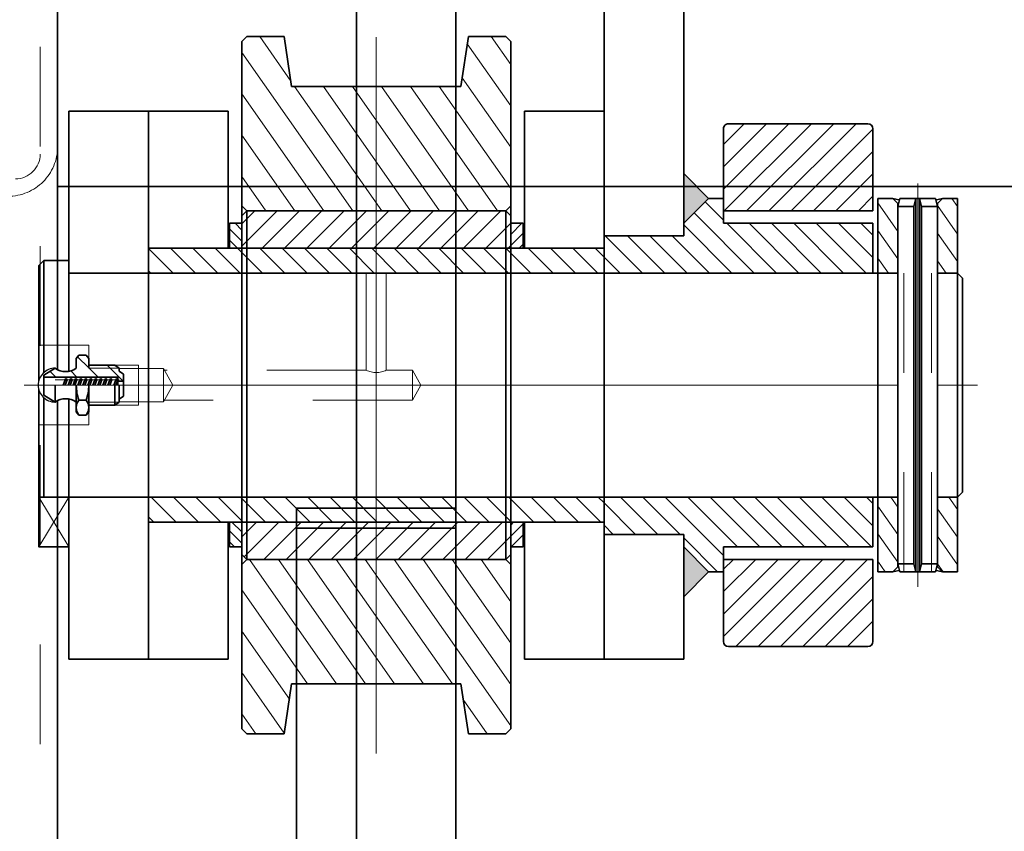
# Model space of a CAD drawing. Units: millimetres. Extents: x -1500 to 35991, y -600 to 24600.
# Drawn here: x 13258 to 13456, y 22120 to 22283 of the extents above; entities that cross this region are included whole.
import ezdxf

# ---------------------------------------------------------------- set-up
doc = ezdxf.new("R2010")
doc.units = ezdxf.units.MM
doc.header["$LTSCALE"] = 20
doc.set_wipeout_variables(frame=1)
for name, pattern in [('双点画线', [22, 12, -2, 2, -2, 2, -2]), ('点画线', [18, 12, -2, 2, -2]), ('虚线', [2, 1, -1])]:
    doc.linetypes.add(name, pattern=pattern)
for name, color, linetype, lineweight in [('中心线层', 1, '点画线', 18), ('剖面线层', 4, 'Continuous', 18), ('粗实线层', 7, 'Continuous', 35), ('粗实线层_1', 7, 'Continuous', 35), ('细实线层', 4, 'Continuous', 18), ('虚线层', 6, '虚线', 18)]:
    doc.layers.add(name, color=color, linetype=linetype, lineweight=lineweight)
pattern_1 = [(45, (0, 0), (-2.121320343559642, 2.121320343559643), [])]
pattern_2 = [(45, (0, 0), (-2.245064030267288, 2.245064030267288), [])]

# ---------------------------------------------------------------- blocks, each defined once
blk = doc.blocks.new('BLOCK870')
at = {"layer": '粗实线层'}
for p, q in [((-16, 678.9999998564335), (16, 678.9999998564335)), ((-16, -2.253557340736734e-10), (-16, 678.9999998564335)), ((16, 678.9999998564335), (16, 0))]:
    blk.add_line(p, q, dxfattribs=at)
blk = doc.blocks.new('BLOCK896_1')
at = {"layer": '粗实线层'}
for p, q in [((49.99999999999958, -955.0000000263391), (49.99999999999773, 2950.000000000003)), ((49.99999999999815, 2197.000000000005), (339.0000009528735, 2197.000000000005))]:
    blk.add_line(p, q, dxfattribs=at)
at = {"layer": '虚线层'}
blk.add_line((46.49999999999958, -955.0000000263389), (46.49999999999773, 2950.000000000003), dxfattribs=at)
at = {"layer": '虚线层', "linetype": '虚线', "lineweight": 18}
for centre, radius in [((40.00000000011687, 2204.999999999957), 9.999999999952252), ((41.50000000034061, 2203.499999999668), 4.999999999663487)]:
    blk.add_arc(centre, radius, 270, 0, dxfattribs=at)
blk = doc.blocks.new('BLOCK1271_1')
at = {"layer": '粗实线层'}
blk.add_lwpolyline([(0, 10), (0, 882.999988183381), (20, 882.9999881833824), (20, 10.00000000000136)], close=True, dxfattribs=at)
blk = doc.blocks.new('BLOCK870_2')
at = {"layer": '粗实线层', "color": 4}
for p, q in [((-16, 678.9999998564335), (16, 678.9999998564335)), ((-16, -2.253557340736734e-10), (-16, 678.9999998564335)), ((16, 678.9999998564335), (16, 0))]:
    blk.add_line(p, q, dxfattribs=at)
blk = doc.blocks.new('BLOCK1271_2')
at = {"layer": '粗实线层'}
blk.add_lwpolyline([(0, 10), (0, 882.999988183381), (20, 882.9999881833824), (20, 10.00000000000136)], close=True, dxfattribs=at)
blk = doc.blocks.new('*X1752')
at = {"layer": '粗实线层'}
blk.add_lwpolyline([(0, 0), (6, 0), (6, 10), (0, 10), (0, 0)], dxfattribs=at)
at = {"layer": '细实线层'}
for p, q in [((6, 0), (0, 10)), ((6, 10), (0, 0))]:
    blk.add_line(p, q, dxfattribs=at)
blk = doc.blocks.new('C$6EE180A5A091475FBDADFD817E7429AF_1_135')
at = {"layer": '中心线层'}
for p, q in [((-170.5000000000003, 25.01559045696627), (-170.5000000000003, -25.01559045466337)), ((-61.74999999999204, -5.792080628452823e-07), (-61.74999999999204, 25.49999999993918)), ((9.000000000000114, -6.093614501878619e-11), (-182.5000000000005, 1.236116986547131e-09))]:
    blk.add_line(p, q, dxfattribs=at)
at = {"layer": '粗实线层'}
for p, q in [((1.13686837721616e-13, -22.50000000006094), (2.273736754432321e-13, 24.99999999993906)), ((2.273736754432321e-13, 24.99999999993906), (5.000000000000227, 24.99999999993906)), ((6.000000000000227, 23.99999999993906), (5.000000000000227, 24.99999999993906)), ((5.000000000000227, 24.99999999993906), (5, -22.50000000006094)), ((6.000000000000227, 23.99999999993906), (6, -22.50000000006094)), ((-179.5000000000003, 21.50000000123612), (-178.5000000000003, 22.50000000123612)), ((-178.5000000000003, 22.50000000123612), (2.273736754432321e-13, 22.49999999993906)), ((-178.5000000000003, 22.50000000123612), (-178.5000000000005, -22.49999999876394)), ((-179.5000000000005, -21.49999999876394), (-179.5000000000003, 21.50000000123612)), ((-179.5000000000005, -21.49999999876394), (-178.5000000000005, -22.49999999876394)), ((1.13686837721616e-13, -22.50000000006094), (-178.5000000000005, -22.49999999876394)), ((1.13686837721616e-13, -22.50000000006094), (6.000000000000114, -22.50000000006094))]:
    blk.add_line(p, q, dxfattribs=at)
at = {"layer": '虚线层'}
for p, q in [((-174.5000000000011, -22.49999999869766), (-174.5000000000011, 22.50000000120338)), ((-166.4999999999995, -22.49999999875183), (-166.4999999999995, 22.50000000114528)), ((-63.74999999999204, 2.999999420792165), (-63.74999999999204, 22.49999999993918)), ((-59.74999999999204, 2.99999942079171), (-59.74999999999204, 22.49999999993918)), ((6.000000000000227, 7.999999366682459), (-3.999999999999773, 7.999999366682459)), ((-3.999999999999773, 7.999999366682459), (-3.999999999999773, -8.00000063331754)), ((-70.73205080756452, -4.061639913288673e-11), (-68.99999999999989, 2.999999999959384)), ((-68.99999999999989, 2.999999999959384), (-68.99999999999989, -3.000000000040616)), ((-68.99999999999989, 2.999999999959384), (-63.74999999999204, 2.999999420792165)), ((-59.74999999999204, 2.99999942079171), (-19.18672526819989, 2.99999936839663)), ((-70.73205080756452, -4.061639913288673e-11), (-68.99999999999989, -3.000000000040616)), ((-68.99999999999989, -3.000000000040616), (-19.18672526982448, -3.000000632217734)), ((-3.999999999999773, -8.00000063331754), (6.000000000000227, -8.00000063331754))]:
    blk.add_line(p, q, dxfattribs=at)
at = {"layer": '虚线层', "linetype": '虚线', "lineweight": 18}
for p, q in [((-13.99999999999977, 3.999999366682459), (-13.99999999999977, -4.000000633317541)), ((-3.999999999999886, 3.999999366682459), (-13.99999999999977, 3.999999366682459)), ((-18.99999999999977, 3.323417019975977), (-20.91877607675917, -6.333175406325608e-07)), ((-18.99999999999977, 3.323417019975977), (-18.99999999999977, -3.323418286610831)), ((-3.999999999999773, 3.323417019975977), (-18.99999999999977, 3.323417019975977)), ((-18.99999999999977, -3.323418286610831), (-20.91877644237013, -6.093614501878619e-11)), ((-3.999999999999773, -3.323418286610831), (-18.99999999999977, -3.323418286610831)), ((-3.999999999999886, -4.000000633317541), (-13.99999999999977, -4.000000633317541))]:
    blk.add_line(p, q, dxfattribs=at)
at = {"layer": '虚线层'}
blk.add_arc((-61.74999999999162, 7.030046871142893), 4.499031279295594, 243.6060791142149, 296.3939208857724, dxfattribs=at)
blk = doc.blocks.new('C$427EF25252E645F18423B31C97736301_2_136')
at = {"layer": '剖面线层'}
h = blk.add_hatch(dxfattribs=at)
h.set_pattern_fill('ANSI31', color=256, style=0, pattern_type=0)
h.set_pattern_definition([(125, (0, 0), (-2.600807740617548, -1.821105185414571), [])])
h.paths.add_polyline_path([(4.000000000000114, 22.50000000000003), (4.000000000000114, 28.54887850482721), (4.000000000000114, 36.50000000000001), (5.000000000000114, 37.50000000000001), (8.000000000000114, 37.50000000000001), (8.000000000000114, 22.50000000000003)], flags=0)
h.paths.add_polyline_path([(4.000000000000114, -36.49999999999999), (4.000000000000114, -28.30729026866369), (4.000000000000114, -22.5), (8.000000000000114, -22.5), (8.000000000000114, -37.49999999999997), (5.000000000000114, -37.49999999999999)], flags=0)
h.paths.add_polyline_path([(-7.999999999999886, -37.49999999999997), (-7.999999999999886, -26.36016120107838), (-7.999999999999886, -22.5), (-3.999999999999886, -22.5), (-3.999999999999886, -36.49999999999999), (-4.999999999999886, -37.49999999999999)], flags=0)
h.paths.add_polyline_path([(-7.999999999999886, 22.50000000000003), (-7.999999999999886, 24.6546203696566), (-7.999999999999886, 37.50000000000001), (-4.999999999999886, 37.50000000000001), (-3.999999999999886, 36.50000000000001), (-3.999999999999886, 22.50000000000003)], flags=0)
at = {"layer": '中心线层'}
for p, q in [((1.13686837721616e-13, 40.50000000000001), (1.13686837721616e-13, -40.49999999999997)), ((11.00000000000011, 1.4210854715202e-14), (-10.99999999999989, 1.4210854715202e-14))]:
    blk.add_line(p, q, dxfattribs=at)
at = {"layer": '粗实线层'}
for p, q in [((-7.999999999999886, 37.50000000000001), (-7.999999999999886, -37.49999999999997)), ((-4.999999999999886, 37.50000000000001), (-7.999999999999886, 37.50000000000001)), ((-3.999999999999886, 36.50000000000001), (-4.999999999999886, 37.50000000000001)), ((-3.999999999999886, 36.50000000000001), (-3.999999999999886, 22.50000000000003)), ((4.000000000000114, 36.50000000000001), (5.000000000000114, 37.50000000000001)), ((4.000000000000114, 36.50000000000001), (4.000000000000114, 22.50000000000003)), ((8.000000000000114, 37.50000000000001), (5.000000000000114, 37.50000000000001)), ((8.000000000000114, 37.50000000000001), (8.000000000000114, -37.49999999999997)), ((-3.999999999999886, 22.50000000000003), (-7.999999999999886, 22.50000000000003)), ((8.000000000000114, 22.50000000000003), (4.000000000000114, 22.50000000000003)), ((-3.999999999999886, -22.5), (-7.999999999999886, -22.5)), ((-3.999999999999886, -36.49999999999999), (-3.999999999999886, -22.5)), ((4.000000000000114, -36.49999999999999), (4.000000000000114, -22.5)), ((8.000000000000114, -22.5), (4.000000000000114, -22.5)), ((-4.999999999999886, -37.49999999999999), (-7.999999999999886, -37.49999999999999)), ((-3.999999999999886, -36.49999999999999), (-4.999999999999886, -37.49999999999999)), ((4.000000000000114, -36.49999999999999), (5.000000000000114, -37.49999999999999)), ((8.000000000000114, -37.49999999999999), (5.000000000000114, -37.49999999999999))]:
    blk.add_line(p, q, dxfattribs=at)
for centre, radius, start, end in [((1.13686837721616e-13, 58.46149944126743), 21.54958140721658, 256.5837924465858, 283.4162075534143), ((1.13686837721616e-13, 58.03088215113564), 21.89928962788727, 259.4755948496369, 280.5244051503631), ((1.13686837721616e-13, 29.46666666666665), 8.033333333333319, 240.1371656437248, 299.862834356275), ((1.13686837721616e-13, -29.46666666666663), 8.033333333333319, 60.13716564372506, 119.8628343562753), ((1.13686837721616e-13, -58.46149944126741), 21.54958140721658, 76.58379244658592, 103.4162075534143), ((1.13686837721616e-13, -58.03088215113561), 21.89928962788727, 79.475594849637, 100.5244051503632)]:
    blk.add_arc(centre, radius, start, end, dxfattribs=at)
blk = doc.blocks.new('*X1755')
at = {"layer": '剖面线层'}
h = blk.add_hatch(dxfattribs=at)
h.set_pattern_fill('无图案', color=256, scale=3, angle=45, style=0, pattern_type=0)
h.set_pattern_definition(pattern_1)
edge = h.paths.add_edge_path(flags=0)
edge.add_line((1.6, -5.833333333333333), (1.6, 0.5147186257614278))
edge.add_line((1.6, 0.5147186257614287), (1.6, 9))
edge.add_line((1.6, 9), (2, 9))
edge.add_line((2, 9), (3.4, 6.75))
edge.add_arc((6.400000000000004, 4.625000000000001), 3.676360292463189, 144.6887865603669, 215.3112134396332)
edge.add_line((3.400000000000001, 2.5), (5.382337649086283, 2.5))
edge.add_line((5.382337649086283, 2.5), (6, 1.98528137423857))
edge.add_line((6, 1.98528137423857), (6, 0.5147186257614309))
edge.add_line((6, 0.5147186257614305), (5.382337649086283, 0))
edge.add_line((5.382337649086283, 0), (4, 0))
edge.add_line((4, 0), (3.4, 0))
edge.add_line((3.4, 0), (3.4, -6.124999999999999))
edge.add_line((3.4, -6.125), (2.8, -6.125))
edge.add_line((2.8, -6.125), (2.2, -7))
edge.add_line((2.2, -7), (0.7999999999999998, -7))
edge.add_line((0.7999999999999998, -7), (0.8, -5.833333333333333))
edge.add_line((0.8, -5.833333333333333), (1.066666666666666, -5.833333333333333))
edge.add_line((1.066666666666666, -5.833333333333333), (1.6, -5.833333333333333))
h = blk.add_hatch(dxfattribs=at)
h.set_pattern_fill('无图案', color=256, scale=3, angle=45, style=0, pattern_type=0)
h.set_pattern_definition(pattern_1)
h.paths.add_polyline_path([(3.4, -6.125), (3.4, -0.9999999999999999), (3.4, 0), (4, 0), (4, -5.25)], flags=0)
at = {"layer": '中心线层'}
for p, q in [((0, 12), (0, -10)), ((1.066666666666667, 6.75), (1.066666666666667, -6.125)), ((0, 0), (0, 0))]:
    blk.add_line(p, q, dxfattribs=at)
at = {"layer": '粗实线层'}
for p, q in [((-2, 9), (-3.4, 6.75)), ((-2, 9), (2, 9)), ((1.6, 9), (1.6, -5.833333333333333)), ((2, 9), (3.4, 6.75)), ((-3.4, 6.75), (0, 6.75)), ((0, 5.166666666666668), (1.066666666666667, 4.766666666666667)), ((0, 4.766666666666667), (1.066666666666667, 4.366666666666667)), ((0, 4.166666666666668), (1.066666666666667, 3.766666666666667)), ((-6, 1.98528137423857), (-5.382337649086283, 2.5)), ((-6, 1.98528137423857), (-6, 0.5147186257614305)), ((-5.382337649086283, 2.5), (0, 2.5)), ((-3, 1.98528137423857), (-3, 0.5147186257614305)), ((0, 3.766666666666667), (1.066666666666667, 3.366666666666667)), ((0, 3.166666666666668), (1.066666666666667, 2.766666666666667)), ((0, 2.766666666666667), (1.066666666666667, 2.366666666666667)), ((0, 2.166666666666668), (1.066666666666667, 1.766666666666667)), ((3.4, 2.5), (5.382337649086283, 2.5)), ((6, 1.98528137423857), (5.382337649086283, 2.5)), ((6, 1.98528137423857), (6, 0.5147186257614305)), ((-6, 0.5147186257614305), (-5.382337649086283, 0)), ((-5.382337649086283, 0), (0, 0)), ((-4, 0), (-4, -5.25)), ((0, 1.766666666666667), (1.066666666666667, 1.366666666666667)), ((0, 1.166666666666668), (1.066666666666667, 0.7666666666666675)), ((0, 0.7666666666666675), (1.066666666666667, 0.3666666666666671)), ((0, 0.1666666666666679), (1.066666666666667, -0.2333333333333325)), ((0, 0), (0, 0)), ((3.4, 0), (5.382337649086283, 0)), ((4, 0), (4, -5.25)), ((6, 0.5147186257614305), (5.382337649086283, 0)), ((0, -0.2333333333333325), (1.066666666666667, -0.6333333333333329)), ((0, -0.8333333333333321), (1.066666666666667, -1.233333333333333)), ((0, -1.233333333333333), (1.066666666666667, -1.633333333333333)), ((0, -1.833333333333333), (1.066666666666667, -2.233333333333333)), ((0, -2.233333333333333), (1.066666666666667, -2.633333333333333)), ((0, -2.833333333333333), (1.066666666666667, -3.233333333333333)), ((0, -3.233333333333333), (1.066666666666667, -3.633333333333333)), ((0, -3.833333333333333), (1.066666666666667, -4.233333333333333)), ((-4, -5.25), (-3.4, -6.125)), ((-4, -5.25), (0, -5.25)), ((0, -4.233333333333333), (1.066666666666667, -4.633333333333333)), ((0, -5.033333333333333), (1.066666666666667, -5.433333333333333)), ((0, -5.433333333333333), (1.066666666666667, -5.833333333333333)), ((0, -5.833333333333333), (1.6, -5.833333333333333)), ((0.8, -5.833333333333333), (0.8, -7)), ((4, -5.25), (3.4, -6.125)), ((-3.4, -6.125), (0, -6.125)), ((-2.2, -7), (-2.8, -6.125)), ((-2.2, -7), (2.2, -7)), ((2.2, -7), (2.8, -6.125)), ((2.8, -6.125), (3.4, -6.125))]:
    blk.add_line(p, q, dxfattribs=at)
at = {"layer": '粗实线层', "linetype": 'Continuous', "lineweight": 18}
for p, q in [((-3.4, 0), (-3.4, -6.125)), ((3.4, 0), (3.4, -6.125))]:
    blk.add_line(p, q, dxfattribs=at)
at = {"layer": '粗实线层'}
for centre in [(1.066666666666667, 4.566666666666668), (1.066666666666667, 3.566666666666668), (1.066666666666667, 2.566666666666668), (1.066666666666667, 1.566666666666667), (1.066666666666667, 0.5666666666666673), (1.066666666666667, -0.4333333333333327), (1.066666666666667, -1.433333333333333), (1.066666666666667, -2.433333333333333), (1.066666666666667, -3.433333333333333), (1.066666666666667, -4.433333333333333), (1.066666666666667, -5.633333333333333)]:
    blk.add_circle(centre, 0.2, dxfattribs=at)
at = {"layer": '粗实线层', "linetype": '双点画线', "lineweight": 25}
blk.add_arc((0, 6.75), 3.4, 0, 180, dxfattribs=at)
at = {"layer": '粗实线层'}
for centre, radius, start, end in [((-6.4, 4.625), 3.676360292463186, 324.6887865603668, 35.3112134396332), ((6.4, 4.625), 3.676360292463186, 144.6887865603668, 215.3112134396332), ((-4.5, 0.05698051533946691), 2.443019484660533, 52.12112050828113, 127.8788794917189), ((0, -6.499999999999989), 8.99999999999999, 90, 109.4712206344908), ((-4.5, 2.443019484660533), 2.443019484660533, 232.1211205082811, 307.8788794917189), ((0, 8.99999999999999), 8.99999999999999, 250.5287793655092, 270)]:
    blk.add_arc(centre, radius, start, end, dxfattribs=at)
blk = doc.blocks.new('BLOCK10_2_1_137')
at = {"layer": '剖面线层'}
h = blk.add_hatch(dxfattribs=at)
h.set_pattern_fill('ANSI31', color=256, style=0, pattern_type=0)
h.set_pattern_definition(pattern_2)
edge = h.paths.add_edge_path(flags=0)
edge.add_line((-30, 34.99999999958946), (-30, 45.37723277803113))
edge.add_line((-30, 45.37723277803113), (-30, 51.49999999978728))
edge.add_arc((-28.99999999981304, 51.49999999940252), 1.000000000186958, 90.00000004854991, 180, ccw=False)
edge.add_line((-29.00000000027564, 52.49999999958948), (-1.000000000007276, 52.49999999958945))
edge.add_arc((-1.000000000013493, 51.49999999957542), 1.000000000014026, 359.9999999999959, 89.99999999964382, ccw=False)
edge.add_line((5.400124791776761e-13, 51.49999999957535), (0, 34.99999999958945))
edge.add_line((0, 34.99999999958945), (-30, 34.99999999958946))
edge = h.paths.add_edge_path(flags=0)
edge.add_line((-30, -51.50000000032914), (-30, -50.41353242593974))
edge.add_line((-30, -50.41353242593974), (-30, -35.00000000041054))
edge.add_line((-30, -35.00000000041054), (0, -35.00000000041044))
edge.add_line((0, -35.00000000041044), (0, -51.50000000021274))
edge.add_arc((-1.000000000112428, -51.5000000002981), 1.000000000112428, 269.999999992875, 360, ccw=False)
edge.add_line((-1.000000000151417, -52.50000000041053), (-29.00000000000727, -52.50000000041054))
edge.add_arc((-29.00000000001266, -51.50000000042346), 0.9999999999870752, 180.0000000000016, 270.0000000003086, ccw=False)
at = {"layer": '中心线层', "linetype": '点画线', "lineweight": 18}
blk.add_line((-33, -4.105444872948283e-10), (3, -4.104379058844643e-10), dxfattribs=at)
at = {"layer": '粗实线层'}
for p, q in [((-30, 34.99999999958946), (-30, 51.49999999978728)), ((-28.99999999989086, 52.49999999958946), (-1.000000000007276, 52.49999999958945)), ((0, 51.49999999955443), (0, 34.99999999958945)), ((-30, 34.99999999958946), (0, 34.99999999958945)), ((0, -35.00000000041044), (-30, -35.00000000041054)), ((-30, -51.50000000032914), (-30, -35.00000000041054)), ((0, -35.00000000041044), (0, -51.50000000021274)), ((-1.000000000065484, -52.50000000041044), (-29.00000000000728, -52.50000000041054))]:
    blk.add_line(p, q, dxfattribs=at)
for centre, radius, start, end in [((-28.9999999998131, 51.49999999940268), 1.000000000186802, 90, 179.9999999734991), ((-1.000000000013642, 51.49999999957535), 1.000000000014182, 0, 90), ((-29.00000000001273, -51.5000000004235), 0.9999999999870077, 180, 270), ((-1.000000000112323, -51.50000000029834), 1.00000000011218, 270, 2.239517606498313e-09)]:
    blk.add_arc(centre, radius, start, end, dxfattribs=at)
blk = doc.blocks.new('BLOCK15_2_138')
at = {"layer": '剖面线层'}
h = blk.add_hatch(dxfattribs=at)
h.set_pattern_fill('ANSI31', color=256, style=0, pattern_type=0)
h.set_pattern_definition([(45, (0, 0), (-1.122532015133644, 1.122532015133644), [])])
h.paths.add_polyline_path([(-2.500000000000177, 27.49999999999988), (-2.500000000000175, 32.49999999927473), (7.105427357601002e-15, 32.49999999927473), (5.197231534013589e-15, 27.49999999999988)], flags=0)
h.paths.add_polyline_path([(-2.499999999978357, -32.50000000072527), (-2.499999999978358, -27.50000000001412), (2.182309888354439e-11, -27.50000000001412), (2.182432012887148e-11, -32.50000000072527)], flags=0)
at = {"layer": '中心线层'}
blk.add_line((3.000000000000454, -7.252659178900709e-10), (-5.299999999999726, -7.25263879838845e-10), dxfattribs=at)
at = {"layer": '粗实线层'}
for p, q in [((7.105427357601002e-15, 32.49999999927473), (-2.500000000000175, 32.49999999927473)), ((-2.500000000000175, 32.49999999927473), (-2.500000000000177, 27.49999999999988)), ((7.105427357601002e-15, 32.49999999927473), (5.197231534013589e-15, 27.49999999999988)), ((5.197231534013589e-15, 27.49999999999988), (-2.500000000000177, 27.49999999999988)), ((2.182309888354439e-11, -27.50000000001412), (-2.499999999978358, -27.50000000001412)), ((-2.499999999978358, -27.50000000001412), (-2.499999999978357, -32.50000000072527)), ((2.182309888354439e-11, -27.50000000001412), (2.182432012887148e-11, -32.50000000072527)), ((2.182432012887148e-11, -32.50000000072527), (-2.499999999978357, -32.50000000072527))]:
    blk.add_line(p, q, dxfattribs=at)
blk = doc.blocks.new('BLOCK18_1_139')
at = {"layer": '剖面线层'}
h = blk.add_hatch(dxfattribs=at)
h.set_pattern_fill('ANSI31', color=256, style=0, pattern_type=0)
h.set_pattern_definition([(135, (0, 0), (-2.245064030267288, -2.245064030267288), [])])
h.paths.add_polyline_path([(-45.74999999999909, 22.49999999927423), (-45.74999999999909, 25.51908784735857), (-45.74999999999909, 27.49999999999994), (45.75000000000136, 27.49999999999932), (45.75000000000136, 22.50000000260908)], flags=0)
h.paths.add_polyline_path([(-45.74999999999909, -27.50000000000009), (-45.74999999999909, -24.44403118336146), (-45.74999999999909, -22.50000000072577), (45.75000000020592, -22.49999999739092), (45.75000000000136, -27.50000000000071)], flags=0)
at = {"layer": '中心线层', "linetype": '点画线'}
blk.add_line((-55.74999999999909, -8.168931808007767e-10), (55.75000000000091, 1.990547771628995e-10), dxfattribs=at)
at = {"layer": '粗实线层'}
for p, q in [((-45.7500000002041, 22.49999999927422), (45.7499999997959, 22.50000000260908)), ((45.75000000020592, -22.49999999739092), (-45.74999999979408, -22.50000000072578))]:
    blk.add_line(p, q, dxfattribs=at)
blk.add_lwpolyline([(-45.74999999999909, -27.50000000000009), (-45.74999999999909, 27.49999999999994), (45.75000000000136, 27.49999999999932), (45.75000000000136, -27.50000000000071)], close=True, dxfattribs=at)
blk = doc.blocks.new('*X1759')
at = {"layer": '中心线层'}
blk.add_line((-2, 0), (77, 0), dxfattribs=at)
at = {"layer": '粗实线层', "linetype": 'Continuous', "lineweight": 35}
for p, q in [((1.6, 4), (0, 3.571281292110204)), ((1.6, 0.75), (1.6, 4)), ((73.4, 4), (75, 3.571281292110204)), ((73.4, 0.75), (73.4, 4)), ((1.6, 0.75), (0, 0.375)), ((0, 0.375), (75, 0.375)), ((1.6, 0.75), (73.4, 0.75)), ((73.4, 0.75), (75, 0.375)), ((0, -0.375), (75, -0.375)), ((1.6, -0.75), (0, -0.375)), ((1.6, -4), (1.6, -0.75)), ((1.6, -0.75), (73.4, -0.75)), ((73.4, -0.75), (75, -0.375)), ((73.4, -4), (73.4, -0.75)), ((1.6, -4), (0, -3.571281292110204)), ((73.4, -4), (75, -3.571281292110204))]:
    blk.add_line(p, q, dxfattribs=at)
at = {"layer": '粗实线层'}
for p, q in [((1.6, 4), (73.4, 4)), ((0, -3.571281292110204), (0, 3.571281292110204)), ((75, -3.571281292110204), (75, 3.571281292110204)), ((1.6, -4), (73.4, -4))]:
    blk.add_line(p, q, dxfattribs=at)
at = {"layer": '虚线层', "linetype": '虚线', "lineweight": 18}
for p, q in [((0, 2.75), (75, 2.75)), ((0, -2.75), (75, -2.75))]:
    blk.add_line(p, q, dxfattribs=at)
blk = doc.blocks.new('BLOCK24_1_140')
at = {"layer": '剖面线层'}
h = blk.add_hatch(dxfattribs=at)
h.set_pattern_fill('ANSI31', color=256, style=0, pattern_type=0)
h.set_pattern_definition([(125, (0, 0), (-3.901211610926322, -2.731657778121857), [])])
h.paths.add_polyline_path([(5.048709793414476e-29, 34.99999999969106), (5.048709793414476e-29, 47.69668027400844), (5.048709793414476e-29, 60.00000000000007), (17, 60.00000000000006), (18.5, 70.00000000000006), (26, 70.00000000000006), (27, 69.00000000000006), (27, 35.99999999969104), (26, 34.99999999969106)], flags=0)
h.paths.add_polyline_path([(-27, 35.99999999969107), (-27, 44.36404961641252), (-27, 69.00000000000007), (-26, 70.00000000000007), (-18.5, 70.00000000000007), (-17, 60.00000000000007), (0, 60.00000000000006), (5.048709793414476e-29, 34.99999999969106), (-26, 34.99999999969107)], flags=0)
h.paths.add_polyline_path([(-27, -68.99999999999993), (-27, -44.33519711652494), (-27, -36.00000000030894), (-26, -35.00000000030893), (7.105427357601002e-15, -35.00000000030894), (5.048709793414476e-29, -59.99999999999994), (-17, -59.99999999999993), (-18.5, -69.99999999999993), (-26, -69.99999999999993)], flags=0)
h.paths.add_polyline_path([(5.048709793414476e-29, -59.99999999999994), (5.048709793414476e-29, -45.87333434310767), (5.048709793414476e-29, -35.00000000030893), (25.99999999999999, -35.00000000030894), (27.00000000000001, -36.00000000030896), (27, -68.99999999999994), (26, -69.99999999999994), (18.5, -69.99999999999994), (17, -59.99999999999994)], flags=0)
at = {"layer": '中心线层'}
blk.add_line((5.048709793414476e-29, -69.86915482147285), (5.048709793414476e-29, 74.00000000000006), dxfattribs=at)
at = {"layer": '中心线层', "linetype": '点画线', "lineweight": 18}
blk.add_line((-30, 7.105427357601002e-14), (30, 5.684341886080801e-14), dxfattribs=at)
at = {"layer": '粗实线层'}
for p, q in [((-26, 70.00000000000007), (-27, 69.00000000000007)), ((-26, 70.00000000000007), (-18.5, 70.00000000000007)), ((-18.5, 70.00000000000007), (-17, 60.00000000000007)), ((17, 60.00000000000006), (18.5, 70.00000000000006)), ((18.5, 70.00000000000006), (26, 70.00000000000006)), ((26, 70.00000000000006), (27, 69.00000000000006)), ((-27, -68.99999999999993), (-27, 69.00000000000007)), ((27, 69.00000000000006), (27, -68.99999999999994)), ((-17, 60.00000000000007), (17, 60.00000000000006)), ((-26, 34.99999999969107), (-27, 35.99999999969107)), ((26, 34.99999999969106), (27, 35.99999999969105)), ((-26, -35.00000000030893), (-26, 34.99999999969107)), ((-26, 34.99999999969107), (26, 34.99999999969106)), ((25.99999999999999, -35.00000000030894), (26, 34.99999999969106)), ((-26, -35.00000000030893), (-27, -36.00000000030893)), ((25.99999999999999, -35.00000000030894), (-26, -35.00000000030893)), ((25.99999999999999, -35.00000000030894), (27.00000000000001, -36.00000000030896)), ((-17, -59.99999999999993), (-18.5, -69.99999999999993)), ((17, -59.99999999999994), (-17, -59.99999999999993)), ((18.5, -69.99999999999994), (17, -59.99999999999994)), ((-26, -69.99999999999993), (-27, -68.99999999999993)), ((26, -69.99999999999994), (27, -68.99999999999994)), ((-18.5, -69.99999999999993), (-26, -69.99999999999993)), ((26, -69.99999999999994), (18.5, -69.99999999999994))]:
    blk.add_line(p, q, dxfattribs=at)
blk = doc.blocks.new('BLOCK25_1_141')
at = {"layer": '剖面线层'}
h = blk.add_hatch(dxfattribs=at)
h.set_pattern_fill('ANSI31', color=256, style=0, pattern_type=0)
h.set_pattern_definition(pattern_2)
h.paths.add_polyline_path([(-27, 27.5), (-27, 33.5482116628184), (-27, 34), (-26, 35), (26, 35), (27, 34), (27, 27.5)], flags=0)
h.paths.add_polyline_path([(-27, -34), (-27, -30.98300947923599), (-27, -27.5), (27, -27.5), (27, -34), (26, -35), (-26, -35)], flags=0)
at = {"layer": '中心线层', "linetype": '点画线'}
blk.add_line((-36.74108233071263, 0), (36.74108233071263, 0), dxfattribs=at)
at = {"layer": '粗实线层'}
for p, q in [((-27, 27.5), (27, 27.5)), ((27, -27.5), (-27, -27.5))]:
    blk.add_line(p, q, dxfattribs=at)
blk.add_lwpolyline([(-27, -34), (-27, 34), (-26, 35), (26, 35), (27, 34), (27, -34), (26, -35), (-26, -35)], close=True, dxfattribs=at)
blk = doc.blocks.new('BLOCK1352_1_134')
at = {"layer": '剖面线层'}
h = blk.add_hatch(dxfattribs=at)
h.set_pattern_fill('ANSI31', color=256, style=0, pattern_type=0)
h.set_pattern_definition(pattern_2)
h.paths.add_polyline_path([(99.75000000009459, 22.49999942006343), (99.75000000009459, 26.94429431871868), (99.75000000009459, 32.49999942006343), (69.75000000009459, 32.49999942006343), (69.75000000009459, 37.49999942006343), (66.75000000009459, 37.49999942006343), (61.75000000009459, 32.49999942006343), (61.75000000009459, 29.99999942006343), (45.75000000009459, 29.99999942006343), (45.75000000009459, 22.49999942006343)], flags=0)
h.paths.add_polyline_path([(99.75000000009459, -32.50000057993657), (99.75000000009459, -26.8291579662382), (99.75000000009459, -22.50000057993657), (45.75000000009459, -22.50000057993657), (45.75000000009459, -30.00000057993657), (61.75000000009459, -30.00000057993657), (61.75000000009459, -32.50000057993657), (66.75000000009459, -37.50000057993657), (69.75000000009459, -37.50000057993657), (69.75000000009459, -32.50000057993657)], flags=0)
at = {"layer": '粗实线层'}
for points in [[(66.75000000009459, 37.49999942006343), (65.91240954308887, 38.33758987706915), (61.75000000009459, 42.49999942006343), (61.75000000009459, 32.49999942006252)], [(61.75000000009459, -42.50000057993657), (66.11624220840895, -38.13375837162221), (66.75000000009459, -37.50000057993657), (61.75000000009459, -32.50000057993657)]]:
    blk.add_hatch(color=256, dxfattribs=at).paths.add_polyline_path(points, flags=0)
at = {"layer": '中心线层'}
blk.add_line((24.74999999999591, -5.792106136937036e-07), (50.74999999999591, -5.792106136937036e-07), dxfattribs=at)
at = {"layer": '中心线层', "linetype": '点画线', "lineweight": 18}
blk.add_line((102.7500000000946, -5.799365681014024e-07), (42.75000000009459, -5.799365681014024e-07), dxfattribs=at)
at = {"layer": '粗实线层'}
for p, q in [((-61.75000000001444, 54.99999942091642), (-45.75000000001444, 54.99999942091642)), ((-61.74999999998391, 54.99999942091642), (-61.75000000000034, 22.4999994207368)), ((-29.75000000000592, 54.99999942078914), (-45.75000000000591, 54.99999942078914)), ((-45.75000000000591, 54.99999942078914), (-45.74999999999977, 27.49999942078915)), ((-45.74999999998392, 54.99999942091637), (-45.75000000000034, 22.49999942073634)), ((-29.75000000000592, 54.99999942078914), (-29.74999999999978, 27.49999942078915)), ((29.75000000000592, 54.99999942078914), (45.75000000000591, 54.99999942078914)), ((29.75000000000592, 54.99999942078914), (29.74999999999978, 27.49999942078915)), ((45.75000000009459, 54.99999942006343), (61.75000000009459, 54.99999942006343)), ((45.75000000009459, 54.99999942006343), (45.75000000009459, 22.49999942006343)), ((45.75000000000591, 54.99999942078914), (45.74999999999977, 27.49999942078915)), ((61.75000000009459, 54.99999942006343), (61.75000000009459, 29.99999942006343)), ((66.75000000009459, 37.49999942006343), (61.75000000009459, 42.49999942006343)), ((66.75000000009459, 37.49999942006343), (61.75000000009459, 32.49999942006343)), ((66.75000000009459, 37.49999942006343), (69.75000000009459, 37.49999942006343)), ((69.75000000009459, 37.49999942006343), (69.75000000009459, 32.49999942006343)), ((61.75000000009459, 29.99999942006343), (61.75000000009459, 32.49999942006343)), ((69.75000000009459, 32.49999942006343), (99.75000000009459, 32.49999942006343)), ((99.75000000009459, 32.49999942006343), (99.75000000009459, 22.49999942006343)), ((45.75000000009459, 29.99999942006343), (61.75000000009459, 29.99999942006343)), ((45.75000000009459, 22.49999942006343), (45.75000000009459, 29.99999942006343)), ((-29.74999999999955, 27.49999942078915), (-45.75, 27.49999942078915)), ((29.74999999999955, 27.49999942078915), (45.75, 27.49999942078915)), ((-61.75000000000034, 22.49999942073634), (-45.75000000000034, 22.49999942073634)), ((99.75000000009459, 22.49999942006343), (45.75000000009459, 22.49999942006343)), ((45.75000000009459, 3.31999560348504), (45.75000000009459, -825.0000005804486)), ((-61.75000000006219, -22.50000057926366), (-45.75000000006219, -22.50000057926366)), ((-61.75000000006219, -22.5000005792632), (-61.75000000001444, -55.00000057921068)), ((-45.75000000006219, -22.50000057926366), (-45.75000000001444, -55.00000057921068)), ((99.75000000009459, -22.50000057993657), (45.75000000009459, -22.50000057993657)), ((45.75000000009459, -30.00000057993657), (45.75000000009459, -22.50000057993657)), ((99.75000000009459, -22.50000057993657), (99.75000000009459, -32.50000057993657)), ((-29.74999999999227, -27.50000057921038), (-45.74999999999181, -27.50000057921038)), ((-45.74999999999204, -27.50000057921038), (-45.74999999998579, -55.00000057920892)), ((-29.74999999999205, -27.50000057921038), (-29.74999999998579, -55.00000057920918)), ((29.74999999999227, -27.50000057921038), (45.74999999999181, -27.50000057921038)), ((29.74999999999205, -27.50000057921038), (29.74999999998579, -55.00000057920918)), ((45.74999999999204, -27.50000057921038), (45.74999999998579, -55.00000057920892)), ((61.75000000009459, -30.00000057993657), (45.75000000009459, -30.00000057993657)), ((61.75000000009459, -32.50000057993657), (61.75000000009459, -30.00000057993657)), ((61.75000000009459, -30.00000057993566), (61.75000000009459, -825.0000005804486)), ((66.75000000009459, -37.50000057993657), (61.75000000009459, -32.50000057993657)), ((99.75000000009459, -32.50000057993657), (69.75000000009459, -32.50000057993657)), ((69.75000000009459, -32.50000057993657), (69.75000000009459, -37.50000057993657)), ((66.75000000009459, -37.50000057993657), (61.75000000009459, -42.50000057993657)), ((69.75000000009459, -37.50000057993657), (66.75000000009459, -37.50000057993657)), ((-61.75000000001444, -55.00000057921068), (-45.75000000001444, -55.00000057921068)), ((-29.7500000000069, -55.00000057920918), (-45.75000000000689, -55.00000057920891)), ((29.7500000000069, -55.00000057920918), (45.75000000000689, -55.00000057920891))]:
    blk.add_line(p, q, dxfattribs=at)
for name, p, xscale in [('BLOCK24_1_140', (0, -5.792107913293876e-07), -1), ('BLOCK10_2_1_137', (69.75000000009459, -5.800993676530197e-07), -0.9999999999999999), ('C$427EF25252E645F18423B31C97736301_2_136', (108.7500000000073, -5.792080628452823e-07), -0.9999999999999999), ('BLOCK25_1_141', (0, -5.795200195279904e-07), -1)]:
    blk.add_blockref(name, p, dxfattribs=dict(at, xscale=xscale))
at = {"layer": '粗实线层', "rotation": 180}
blk.add_blockref('C$6EE180A5A091475FBDADFD817E7429AF_1_135', (-61.74999999999272, -5.792080628452823e-07), dxfattribs=at)
at = {"layer": '细实线层', "xscale": -0.9999999999999999}
blk.add_blockref('*X1752', (-61.74999999999272, 22.49999942085287), dxfattribs=at)
at = {"layer": '虚线层'}
blk.add_blockref('BLOCK15_2_138', (-27, -5.792107913293876e-07), dxfattribs=at)
at = {"layer": '虚线层', "xscale": -0.9999999999999999}
blk.add_blockref('BLOCK15_2_138', (27, -5.792107913293876e-07), dxfattribs=at)
for points in [[(108.37500000000728, -37.50000057993654), (108.11000000000729, -37.50000057993654), (108.11000000000729, -37.50000057993654), (106.0000000000073, -37.50000057993654), (106.0000000000073, -37.50000057993654), (105.1787187078971, -37.50000057993654), (105.1787187078971, -37.50000057993654), (104.75000000000729, -35.90000057993655), (104.75000000000729, -35.90000057993655), (104.75000000000728, 35.89999942006344), (104.75000000000728, 35.89999942006344), (105.17871870789706, 37.49999942006343), (105.17871870789706, 37.49999942006343), (106.00000000000728, 37.49999942006343), (106.00000000000728, 37.49999942006343), (108.11000000000726, 37.49999942006343), (108.11000000000726, 37.49999942006343), (108.37500000000728, 37.49999942006343), (108.37500000000728, 37.49999942006343), (108.75000000000726, 37.49999942006343), (108.75000000000726, 37.49999942006343), (109.12500000000728, 37.49999942006343), (109.12500000000728, 37.49999942006343), (111.50000000000725, 37.49999942006343), (111.50000000000725, 37.49999942006343), (112.32128129211746, 37.49999942006343), (112.32128129211746, 37.49999942006343), (112.75000000000728, 35.89999942006344), (112.75000000000728, 35.89999942006344), (112.75000000000729, -35.90000057993655), (112.75000000000729, -35.90000057993655), (112.32128129211749, -37.50000057993654), (112.32128129211749, -37.50000057993654), (111.50000000000729, -37.50000057993654), (111.50000000000729, -37.50000057993654), (109.12500000000728, -37.50000057993654), (109.12500000000728, -37.50000057993654), (108.7500000000073, -37.50000057993654), (108.7500000000073, -37.50000057993654)], [(-59.735281374231306, -5.99999994589052), (-60.15999999999276, -5.490337594976774), (-60.15999999999276, -5.490337594976774), (-60.24999999999274, -5.3823375949768035), (-60.24999999999274, -5.3823375949768035), (-60.24999999999274, -3.3999999458905226), (-60.24999999999274, -3.399999945890519), (-60.37501806261077, -3.3152475652048565), (-60.50341181462328, -3.2357018144899037), (-60.63496454535959, -3.161496955831753), (-60.769454212235374, -3.092758236638751), (-60.90665381552947, -3.0296016782414092), (-61.046331781527584, -2.972133880064641), (-61.188252353386275, -2.9204518397028796), (-61.33217598905754, -2.8746427892017135), (-61.4778597656022, -2.834784047822403), (-61.62505778920977, -2.8009428915378187), (-61.77352161023286, -2.7731764394800074), (-61.92300064253529, -2.7515315575310915), (-62.07324258644646, -2.7360447792202383), (-62.22399385460779, -2.7267422440601727), (-62.37499999999274, -2.7236396534273375), (-62.526006145377686, -2.7267422440601727), (-62.67675741353902, -2.7360447792202383), (-62.826999357450184, -2.7515315575310915), (-62.976478389752614, -2.7731764394800074), (-63.12494221077571, -2.8009428915378187), (-63.27214023438328, -2.834784047822403), (-63.41782401092794, -2.87464278920171), (-63.5617476465992, -2.9204518397028796), (-63.7036682184579, -2.972133880064641), (-63.84334618445601, -3.0296016782414092), (-63.9805457877501, -3.092758236638751), (-64.1150354546259, -3.161496955831753), (-64.2465881853622, -3.2357018144899037), (-64.3749819373747, -3.3152475652048565), (-64.49999999999274, -3.3999999458905226), (-64.49999999999275, -3.399999945890526), (-64.67794225121875, -3.395340364056075), (-64.85539677510278, -3.3813743901426534), (-65.03187718112953, -3.3581403039139897), (-65.20689974877313, -3.3257017883854623), (-65.37998475334132, -3.284147755273354), (-65.55065778086757, -3.233592101294045), (-65.71845102844676, -3.1741733959810077), (-65.88290458645046, -3.1060545018753647), (-66.0435676991072, -3.029422128130971), (-66.19999999999274, -2.944486318757612), (-66.35177271904384, -2.8514798769049623), (-66.49846985778716, -2.7506577267653416), (-66.63968932956219, -2.642296214844219), (-66.77504406161287, -2.5266923525136615), (-66.904163056027, -2.4041630019247826), (-67.02669240661588, -2.275044007510637), (-67.14229626894644, -2.1396892754599666), (-67.25065778086757, -1.9984698036849249), (-67.35147993100719, -1.8517726649416097), (-67.44448637285983, -1.699999945890518), (-67.52942218223319, -1.5435676450049787), (-67.60605455597758, -1.3829045323482383), (-67.67417345008323, -1.21845097434454), (-67.73359215539627, -1.0506577267653405), (-67.78414780937557, -0.8799846992390883), (-67.82570184248767, -0.7068996946709003), (-67.85814035801621, -0.5318771270273039), (-67.88137444424487, -0.3553967210005382), (-67.89534041815828, -0.17794219711652737), (-67.89999999999274, 5.410947956363543e-08), (-67.89999999999274, 5.4109468905494396e-08), (-67.89534041815828, 0.1779423053354776), (-67.88137444424487, 0.35539682921949023), (-67.85814035801621, 0.5318772352462524), (-67.82570184248767, 0.7068998028898488), (-67.78414780937557, 0.8799848074580385), (-67.73359215539627, 1.0506578349842908), (-67.67417345008323, 1.218451082563492), (-67.60605455597758, 1.3829046405671903), (-67.52942218223319, 1.543567753223929), (-67.44448637285983, 1.70000005410947), (-67.35147993100719, 1.8517727731605618), (-67.25065778086757, 1.9984699119038787), (-67.14229626894644, 2.139689383678917), (-67.02669240661588, 2.275044115729589), (-66.904163056027, 2.404163110143731), (-66.77504406161287, 2.526692460732612), (-66.63968932956219, 2.642296323063171), (-66.49846985778716, 2.750657834984292), (-66.35177271904384, 2.851479985123916), (-66.19999999999274, 2.944486426976564), (-66.0435676991072, 3.0294222363499266), (-65.88290458645046, 3.106054610094315), (-65.71845102844676, 3.1741735041999597), (-65.55065778086757, 3.233592209512995), (-65.37998475334132, 3.284147863492308), (-65.20689974877313, 3.3257018966044143), (-65.03187718112953, 3.3581404121329435), (-64.85539677510278, 3.3813744983616054), (-64.67794225121875, 3.395340472275027), (-64.49999999999275, 3.400000054109473), (-64.49999999999274, 3.40000005410948), (-64.3749819373747, 3.315247673423812), (-64.2465881853622, 3.2357019227088557), (-64.1150354546259, 3.1614970640507067), (-63.9805457877501, 3.0927583448577067), (-63.84334618445601, 3.0296017864603613), (-63.7036682184579, 2.972133988283595), (-63.5617476465992, 2.92045194792183), (-63.41782401092794, 2.8746428974206637), (-63.27214023438328, 2.834784156041355), (-63.1249422107757, 2.8009429997567743), (-62.976478389752614, 2.773176547698963), (-62.82699935745018, 2.751531665750047), (-62.676757413539015, 2.7360448874391956), (-62.526006145377686, 2.7267423522791283), (-62.37499999999274, 2.723639761646293), (-62.22399385460779, 2.7267423522791283), (-62.073242586446455, 2.7360448874391956), (-61.92300064253529, 2.751531665750047), (-61.77352161023286, 2.773176547698963), (-61.62505778920977, 2.8009429997567743), (-61.47785976560219, 2.8347841560413585), (-61.33217598905754, 2.8746428974206637), (-61.188252353386275, 2.920451947921837), (-61.046331781527584, 2.9721339882835984), (-60.90665381552947, 3.029601786460365), (-60.76945421223537, 3.0927583448577067), (-60.63496454535958, 3.1614970640507067), (-60.50341181462328, 3.2357019227088593), (-60.37501806261077, 3.315247673423812), (-60.24999999999274, 3.40000005410948), (-60.24999999999274, 3.40000005410948), (-60.24999999999274, 4.500000116095947), (-60.24999999999274, 4.500000116095947), (-60.24999999999274, 5.382337703195763), (-60.24999999999274, 5.382337703195763), (-60.15999999999274, 5.49033770319576), (-60.15999999999274, 5.49033770319576), (-59.73528137423131, 6.000000054109474), (-59.73528137423131, 6.000000054109474), (-58.26471862575417, 6.000000054109481), (-58.26471862575417, 6.000000054109481), (-57.74999999999273, 5.382337703195763), (-57.74999999999273, 5.382337703195763), (-57.74999999999273, 4.500000011219601), (-57.74999999999273, 4.500000011219601), (-57.74999999999273, 4.000000054109481), (-57.74999999999273, 4.000000054109481), (-52.49999999999274, 4.000000054109481), (-52.49999999999274, 4.000000054109481), (-51.62499999999274, 3.4000000541094835), (-51.62499999999274, 3.4000000541094835), (-51.62499999999274, 2.800000054109482), (-51.62499999999274, 2.800000054109482), (-50.74999999999274, 2.2000000541094806), (-50.74999999999274, 2.2000000541094806), (-50.74999999999274, 5.410947956363543e-08), (-50.74999999999274, 5.410947956363543e-08), (-50.74999999999274, -0.7999999458905194), (-50.74999999999274, -0.7999999458905194), (-50.74999999999274, -2.199999945890516), (-50.74999999999274, -2.199999945890516), (-51.62499999999274, -2.7999999458905176), (-51.62499999999274, -2.7999999458905176), (-51.62499999999274, -3.399999945890519), (-51.62499999999274, -3.399999945890519), (-52.49999999999274, -3.9999999458905187), (-52.49999999999274, -3.9999999458905187), (-57.74999999999273, -3.9999999458905204), (-57.74999999999273, -3.9999999458905204), (-57.74999999999273, -5.3823375949768035), (-57.74999999999273, -5.3823375949768035), (-58.26471862575416, -5.99999994589052), (-58.26471862575416, -5.99999994589052)]]:
    blk.add_wipeout(points).dxf.layer = '粗实线层'
at = {"layer": '中心线层'}
blk.add_line((-24.74999999999591, -5.792106136937036e-07), (-50.74999999999591, -5.792106136937036e-07), dxfattribs=at)
at = {"layer": '粗实线层', "xscale": -0.9999999999999996, "rotation": 90}
for name, p in [('*X1759', (108.7500000000073, 37.49999942006343)), ('*X1755', (-57.74999999999272, 5.410947778727859e-08))]:
    blk.add_blockref(name, p, dxfattribs=at)
at = {"layer": '粗实线层', "xscale": -0.9999999999999999}
blk.add_blockref('BLOCK18_1_139', (0, -5.792107913293876e-07), dxfattribs=at)
blk = doc.blocks.new('BLOCK1363')
at = {"layer": '中心线层'}
blk.add_blockref('BLOCK1271_2', (-154.9999999999782, 16890.00000009419), dxfattribs=at)
at = {"layer": '细实线层', "xscale": -0.9999999999999999}
blk.add_blockref('BLOCK870_2', (-138.9999999999782, 16839.3783041818), dxfattribs=at)
at = {"layer": '虚线层', "rotation": 180}
blk.add_blockref('BLOCK1352_1_134', (-138.9999999999927, 17547.07781818265), dxfattribs=at)

msp = doc.modelspace()

# ---------------------------------------------------------------- block references
at = {"layer": '中心线层', "lineweight": -2, "xscale": -1}
msp.add_blockref('BLOCK1271_1', (13345.64192181514, 21553.00695864511), dxfattribs=at)
at = {"layer": '粗实线层', "lineweight": -2}
msp.add_blockref('BLOCK896_1', (13215.64191924725, 20053.00206204511), dxfattribs=at)
at = {"layer": '细实线层', "lineweight": -2}
msp.add_blockref('BLOCK870', (13329.64192181515, 21506.38526160845), dxfattribs=at)

# ---------------------------------------------------------------- next in the draw order: block references
at = {"layer": '粗实线层_1', "lineweight": -2, "xscale": -1}
msp.add_blockref('BLOCK1363', (13190.64192181518, 4663.006956777885), dxfattribs=at)

doc.saveas('drawing.dxf')
